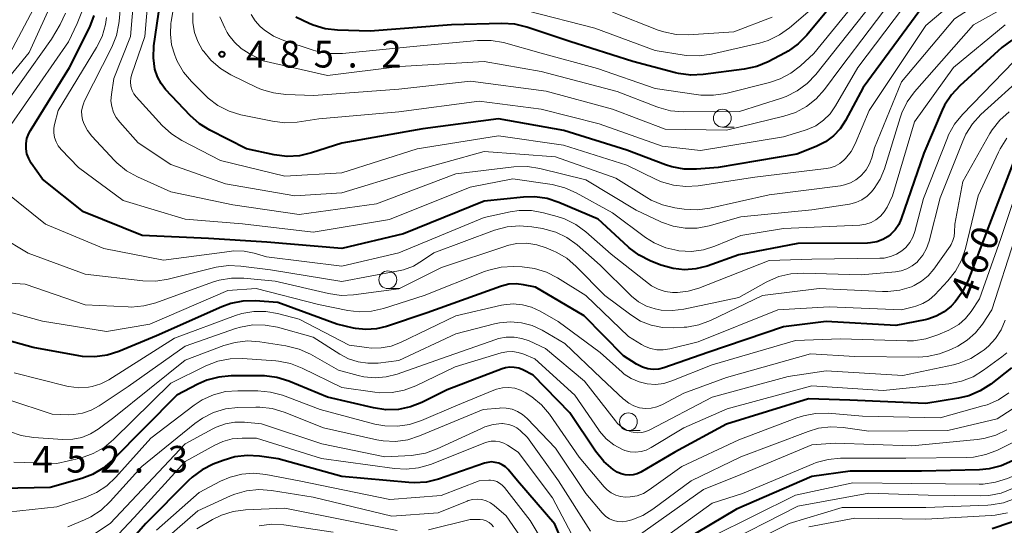
# Model space of a CAD drawing. Units: metres. Extents: x -64000 to -62000, y 24000 to 25500.
# Drawn here: x -63052 to -62914, y 24879 to 24950 of the extents above; entities that cross this region are included whole.
import ezdxf

# ---------------------------------------------------------------- set-up
doc = ezdxf.new("R2010")
doc.units = ezdxf.units.M
for name, color, linetype, lineweight in [('633100_広葉樹林', 7, 'Continuous', 13), ('710100_等高線(計曲線)', 7, 'Continuous', 40), ('710200_等高線(主曲線)', 7, 'Continuous', 13), ('731200_図化機測定による標高点', 7, 'Continuous', 40)]:
    doc.layers.add(name, color=color, linetype=linetype, lineweight=lineweight)
doc.styles.add('Style-WORKING', font='MS Gothic.ttf')

msp = doc.modelspace()

# ---------------------------------------------------------------- linework, layer by layer
at = {"layer": '633100_広葉樹林', "linetype": 'Continuous', "lineweight": 13}
for p, q in [((-62953.58, 24934.65), (-62951.91, 24934.65)), ((-63000.53, 24911.97), (-62998.86, 24911.97)), ((-62966.77, 24892.04), (-62965.1, 24892.04))]:
    msp.add_line(p, q, dxfattribs=at)
for centre in [(-62953.58, 24935.9), (-63000.53, 24913.22), (-62966.77, 24893.29)]:
    msp.add_circle(centre, 1.25, dxfattribs=at)
at = {"layer": '710100_等高線(計曲線)', "linetype": 'Continuous', "lineweight": 40, "flags": 128}
for points, elevation in [([(-62933.93, 24957), (-62941.72, 24947.56), (-62942.94, 24946.32), (-62944.36, 24945.31), (-62944.78, 24945.08), (-62947.15, 24943.83), (-62948.75, 24943.16), (-62950.51, 24942.77), (-62956.28, 24942.02), (-62958.02, 24941.95), (-62959.75, 24942.18), (-62960.14, 24942.27), (-62966.13, 24943.87), (-62975, 24946.65), (-62981.02, 24948.69), (-62982.72, 24949.1), (-62984.53, 24949.21), (-62991.61, 24949), (-63003, 24948.13), (-63007.6, 24948.25), (-63009.33, 24948.45), (-63011, 24948.94), (-63011.59, 24949.2), (-63013.47, 24950.08)], 490), ([(-62925.88, 24951), (-62933.8, 24940.2), (-62936.28, 24935.59), (-62937.04, 24934.42), (-62938, 24933.41), (-62939.12, 24932.57), (-62940.41, 24931.93), (-62943.15, 24930.85), (-62954.19, 24929), (-62957.19, 24928.75), (-62958.93, 24928.76), (-62960.65, 24929.07), (-62961.54, 24929.36), (-62967, 24931.42), (-62975.85, 24934.15), (-62985, 24935.8), (-62995.61, 24934.39), (-63007, 24932.4), (-63011.23, 24931.02), (-63012.93, 24930.63), (-63014.67, 24930.54), (-63016.47, 24930.77), (-63020.38, 24931.62), (-63025.51, 24934.21), (-63026.99, 24935.12), (-63028.29, 24936.28), (-63031.72, 24939.92), (-63032.37, 24940.75), (-63032.88, 24941.69), (-63033.23, 24942.77), (-63033.44, 24944.35), (-63033.36, 24946.06), (-63032.08, 24955)], 480), ([(-63045.21, 24943), (-63042.37, 24948.68), (-63041.73, 24950.3)], 470), ([(-62912.94, 24946.87), (-62914.35, 24945.81), (-62920.25, 24940.46), (-62921.44, 24939.18), (-62922.38, 24937.71), (-62922.72, 24937.01), (-62925.31, 24931), (-62928.48, 24921.76), (-62928.83, 24920.96), (-62929.31, 24920.24), (-62929.92, 24919.62), (-62930.31, 24919.31), (-62931.07, 24918.86), (-62931.9, 24918.55), (-62932.78, 24918.4), (-62933.22, 24918.37), (-62943, 24918.33), (-62951.28, 24916.72), (-62955.73, 24915.15), (-62957.29, 24914.75), (-62958.88, 24914.62), (-62960.48, 24914.78), (-62962.02, 24915.21), (-62962.22, 24915.28), (-62963.71, 24915.88), (-62965.26, 24916.66), (-62966.66, 24917.71), (-62966.79, 24917.83), (-62971, 24921.74), (-62976.51, 24924.08), (-62978.17, 24924.62), (-62979.89, 24924.87), (-62981.48, 24924.83), (-62987, 24924.24), (-62998.34, 24919.66), (-63007, 24917.59), (-63017.51, 24918.49), (-63025.7, 24919), (-63035, 24919.45), (-63043.24, 24922.76), (-63049, 24927.32), (-63050.58, 24929.58), (-63050.94, 24930.22), (-63051.19, 24930.9), (-63051.31, 24931.62), (-63051.31, 24932.35), (-63051.18, 24933.07), (-63050.93, 24933.76), (-63050.69, 24934.19), (-63045.21, 24943)], 470), ([(-62912.24, 24931), (-62916.08, 24921), (-62919.15, 24913), (-62919.9, 24911.48), (-62920.9, 24910.1), (-62921.46, 24909.51), (-62922.44, 24908.71), (-62923.55, 24908.09), (-62924.74, 24907.68), (-62925.1, 24907.6), (-62929.22, 24906.78), (-62939, 24907.34), (-62945, 24906.59), (-62955.63, 24903), (-62961.78, 24900.88), (-62962.52, 24900.69), (-62963.29, 24900.64), (-62964.04, 24900.72), (-62964.78, 24900.93), (-62965.46, 24901.26), (-62965.63, 24901.37), (-62967.44, 24902.56), (-62973, 24908.16), (-62979.81, 24912.19), (-62981.47, 24912.53), (-62982.51, 24912.65), (-62983.56, 24912.59), (-62984.57, 24912.34), (-62984.72, 24912.29), (-62995, 24908.57), (-63000.71, 24906.66), (-63002.14, 24906.31), (-63003.61, 24906.22), (-63005.08, 24906.38), (-63005.35, 24906.44), (-63007.71, 24907), (-63015.95, 24910.05), (-63019.14, 24910.26), (-63020.88, 24910.22), (-63022.59, 24909.87), (-63023.83, 24909.42), (-63033, 24905.36), (-63038.27, 24903.16)], 460), ([(-62868.6, 24912.04), (-62868.87, 24911.96), (-62869.62, 24911.71), (-62871.21, 24911), (-62872.66, 24910.03), (-62873.27, 24909.49), (-62882.2, 24901), (-62891, 24894.8), (-62897, 24888.43), (-62907.57, 24881), (-62915.72, 24878.28)], 430), ([(-63038.27, 24903.16), (-63039.93, 24902.63), (-63041.66, 24902.4), (-63043.4, 24902.47), (-63043.91, 24902.55), (-63050.3, 24903.7), (-63055.09, 24905)], 460), ([(-62960.23, 24889), (-62965.01, 24886.22), (-62965.53, 24885.97), (-62966.09, 24885.82), (-62966.67, 24885.77), (-62967.24, 24885.82), (-62967.8, 24885.96), (-62968.33, 24886.21), (-62968.61, 24886.39), (-62968.89, 24886.58), (-62970.21, 24887.72), (-62971.37, 24889.14), (-62975, 24894.54), (-62980.15, 24899.85), (-62981.58, 24900.56), (-62982.16, 24900.79), (-62982.78, 24900.92), (-62983.41, 24900.94), (-62984.04, 24900.85), (-62984.49, 24900.71), (-62992.22, 24897.78), (-62995.74, 24896.01), (-62997.36, 24895.37), (-62999.06, 24895.01), (-63000.8, 24894.96), (-63002.55, 24895.22), (-63009, 24896.76), (-63014.44, 24898.98), (-63016.1, 24899.5), (-63017.83, 24899.72), (-63018.24, 24899.73), (-63022.54, 24899.72), (-63024.27, 24899.56), (-63025.96, 24899.11), (-63027.18, 24898.57), (-63030.15, 24897), (-63039.17, 24887.9), (-63040.5, 24886.78), (-63042, 24885.9), (-63043.5, 24885.33), (-63047.94, 24884.06), (-63054.7, 24883.91)], 450), ([(-62913, 24900.86), (-62915.92, 24898.57), (-62917.38, 24897.62), (-62918.98, 24896.94), (-62920.44, 24896.58), (-62925, 24895.83), (-62935.67, 24896.33), (-62941.49, 24896.51), (-62953, 24892.97), (-62960.23, 24889)], 450), ([(-62984.04, 24886.94), (-62984.47, 24887.24), (-62984.95, 24887.46), (-62985.46, 24887.59), (-62985.99, 24887.64), (-62986.52, 24887.59), (-62986.95, 24887.47), (-62993.43, 24885.24), (-62995.12, 24884.82), (-62996.86, 24884.7), (-62997.6, 24884.74), (-63007, 24885.6), (-63015.93, 24888.07), (-63018.55, 24888.45), (-63020.29, 24888.55), (-63022.02, 24888.35), (-63023.63, 24887.87), (-63025.03, 24887.33), (-63026.59, 24886.56), (-63028, 24885.52), (-63028.49, 24885.06), (-63034.51, 24879), (-63038.96, 24873.95)], 440), ([(-62973.73, 24871), (-62977.1, 24878.9), (-62982.32, 24885), (-62983.66, 24886.57), (-62984.04, 24886.94)], 440), ([(-62912.84, 24887.81), (-62914.43, 24887.1), (-62916.12, 24886.67), (-62917.47, 24886.55), (-62925.63, 24886.37), (-62935.66, 24886.34), (-62941, 24885.59), (-62951.59, 24881), (-62959, 24876.64)], 440)]:
    msp.add_lwpolyline(points, dxfattribs=dict(at, elevation=elevation))
at = {"layer": '710200_等高線(主曲線)', "linetype": 'Continuous', "lineweight": 13, "flags": 128}
for points, elevation in [([(-63053.4, 24935), (-63045.36, 24946.64), (-63044.12, 24949.18), (-63043.5, 24950.81), (-63043.16, 24952.52), (-63043.12, 24953.02), (-63042.67, 24961.33), (-63042.84, 24965.44), (-63042.76, 24967.18), (-63042.38, 24968.88)], 468), ([(-62908.83, 24954.34), (-62918.32, 24949), (-62926.59, 24939.6), (-62927.63, 24938.2), (-62928.4, 24936.64), (-62928.64, 24935.94), (-62930.84, 24928.81), (-62931.43, 24927.35), (-62932.26, 24926.02), (-62932.63, 24925.57), (-62933.27, 24924.94), (-62934.01, 24924.44), (-62934.83, 24924.07), (-62935.73, 24923.85), (-62941, 24923.03), (-62951, 24922.04), (-62955.44, 24920.79), (-62957.11, 24920.47), (-62958.82, 24920.45), (-62960.5, 24920.72), (-62962.1, 24921.29), (-62962.33, 24921.39), (-62965.67, 24923), (-62972.76, 24927.24), (-62979.21, 24928.85), (-62980.93, 24929.12), (-62982.83, 24929.07), (-62991, 24928.08), (-63002.12, 24923.88), (-63013, 24922.36), (-63022.28, 24923.72), (-63031, 24925.55), (-63035.68, 24927.66), (-63037.2, 24928.51), (-63038.55, 24929.61), (-63038.89, 24929.96), (-63042.07, 24933.38), (-63042.68, 24934.16), (-63043.15, 24935.04), (-63043.38, 24935.69), (-63043.49, 24936.28), (-63043.51, 24936.89), (-63043.41, 24937.49), (-63043.22, 24938.06), (-63043.14, 24938.22), (-63039.27, 24945.88), (-63038.62, 24947.5), (-63038.27, 24949.2), (-63038.23, 24949.52), (-63037.41, 24959)], 474), ([(-62932.24, 24931.76), (-62932.62, 24930.34), (-62932.94, 24929.47), (-62933.4, 24928.67), (-62934.06, 24927.9), (-62934.19, 24927.78), (-62934.86, 24927.23), (-62935.61, 24926.81), (-62936.43, 24926.53), (-62937.01, 24926.42), (-62947, 24925.15), (-62955.33, 24923.28), (-62957.06, 24923.05), (-62958.92, 24923.14), (-62960.27, 24923.33), (-62961.97, 24923.72), (-62963.57, 24924.41), (-62964.17, 24924.76), (-62968.52, 24927.48), (-62977, 24930.49), (-62987, 24931.21), (-62997.76, 24928.24), (-63007, 24925.4), (-63013.57, 24925), (-63023.3, 24926.7), (-63031, 24929.38), (-63035.57, 24932.43), (-63038.17, 24935.32), (-63038.67, 24935.98), (-63039.05, 24936.72), (-63039.29, 24937.52), (-63039.4, 24938.35), (-63039.34, 24939.24), (-63039, 24941.48), (-63036.65, 24947.35), (-63035.65, 24959)], 476), ([(-62919, 24954.05), (-62925, 24948.89), (-62932.96, 24937), (-62934.94, 24932.32), (-62935.52, 24931.24), (-62936.28, 24930.26), (-62936.53, 24930), (-62937.11, 24929.53), (-62937.76, 24929.17), (-62938.46, 24928.93), (-62938.99, 24928.83), (-62949, 24927.64), (-62956.98, 24926.41), (-62958.72, 24926.3), (-62960.46, 24926.49), (-62962.13, 24926.98), (-62962.86, 24927.3), (-62967, 24929.3), (-62975.9, 24932.1), (-62985, 24933.43), (-62996.42, 24931.58), (-63007, 24928.23), (-63015, 24927.77), (-63024.04, 24929.96), (-63029.43, 24932.77), (-63030.9, 24933.7), (-63032.19, 24934.89), (-63035.87, 24938.91), (-63036.18, 24939.32), (-63036.42, 24939.77), (-63036.58, 24940.27), (-63036.6, 24940.4), (-63036.65, 24940.98), (-63036.6, 24941.57), (-63036.47, 24942.07), (-63034.65, 24947.35), (-63033.67, 24959)], 478), ([(-62927, 24953.07), (-62934.55, 24943), (-62937.68, 24937.61), (-62938.45, 24936.53), (-62939.38, 24935.6), (-62940.47, 24934.84), (-62941.67, 24934.29), (-62942.1, 24934.15), (-62945, 24933.29), (-62956.64, 24931.36), (-62962.03, 24931.97), (-62970.89, 24935.11), (-62979, 24937.18), (-62987.72, 24938.28), (-62999, 24936.81), (-63010.21, 24935.79), (-63013.25, 24935.35), (-63014.99, 24935.25), (-63016.73, 24935.46), (-63021.15, 24936.39), (-63022.82, 24936.89), (-63024.38, 24937.68), (-63025.77, 24938.72), (-63026.19, 24939.12), (-63028.1, 24941.04), (-63029.21, 24942.38), (-63030.08, 24943.89), (-63030.28, 24944.35), (-63030.44, 24944.74), (-63030.88, 24946.19), (-63031.06, 24947.71), (-63030.98, 24949.23), (-63030.96, 24949.41), (-63029.46, 24958.54)], 482), ([(-62931, 24956.94), (-62940.73, 24945), (-62942.6, 24943.26), (-62943.96, 24942.21), (-62945.48, 24941.4), (-62946.95, 24940.91), (-62953.11, 24939.38), (-62954.83, 24939.11), (-62956.58, 24939.15), (-62956.92, 24939.19), (-62963, 24940.05), (-62971.11, 24942.89), (-62979, 24945.04), (-62984.32, 24946.51), (-62986.04, 24946.82), (-62987.94, 24946.82), (-62997, 24945.95), (-63006.91, 24944.99), (-63008.65, 24944.97), (-63010.37, 24945.26), (-63011, 24945.45), (-63015.13, 24946.81), (-63016.56, 24947.42), (-63017.87, 24948.28), (-63018.44, 24948.77), (-63019.15, 24949.56), (-63019.71, 24950.45)], 488), ([(-62911.02, 24956.32), (-62921, 24949.86), (-62928.44, 24941), (-62932.24, 24931.76)], 476), ([(-62930.23, 24955), (-62938.12, 24945), (-62940.48, 24942.02), (-62941.67, 24940.76), (-62943.07, 24939.72), (-62944.63, 24938.93), (-62945.28, 24938.7), (-62951.18, 24936.82), (-62959.1, 24936.79), (-62960.84, 24936.94), (-62962.52, 24937.38), (-62962.77, 24937.47), (-62968.35, 24939.65), (-62979, 24942.44), (-62987, 24943.84), (-62998.85, 24943.15), (-63009, 24941.91), (-63018.05, 24943.95), (-63020.02, 24944.98), (-63021.11, 24945.67), (-63022.06, 24946.55), (-63022.85, 24947.57), (-63023.07, 24947.95), (-63023.42, 24948.58), (-63024.12, 24950.14)], 486), ([(-63057.55, 24937), (-63050.86, 24945.14), (-63047.31, 24953)], 464), ([(-62929, 24953.56), (-62936.95, 24943), (-62939.24, 24939.91), (-62940.4, 24938.61), (-62941.77, 24937.53), (-62943.3, 24936.7), (-62944.95, 24936.16), (-62953, 24934.24), (-62961.62, 24934.38), (-62969, 24937.18), (-62978.31, 24939.69), (-62988.92, 24941.08), (-62999, 24939.97), (-63010.9, 24939.1), (-63014.87, 24939.23), (-63016.6, 24939.44), (-63018.27, 24939.94), (-63018.92, 24940.23), (-63022.55, 24941.99), (-63024.04, 24942.89), (-63025.36, 24944.03), (-63026.37, 24945.24), (-63026.53, 24945.47), (-63027.21, 24946.65), (-63027.68, 24947.94), (-63027.92, 24949.29), (-63027.92, 24950.68)], 484), ([(-63053.59, 24945), (-63049.47, 24952.79)], 462), ([(-62940.59, 24951.64), (-62944.15, 24948.59), (-62945.57, 24947.58), (-62947.14, 24946.82), (-62948.39, 24946.45), (-62955.11, 24944.88), (-62956.83, 24944.64), (-62958.57, 24944.7), (-62958.92, 24944.74), (-62963, 24945.38), (-62971.46, 24948.54), (-62981, 24950.96)], 492), ([(-63056.32, 24935), (-63047.76, 24947), (-63046.53, 24949.06), (-63045.78, 24950.63)], 466), ([(-62946.58, 24950.07), (-62951.97, 24948.03), (-62958.32, 24947.62), (-62960.07, 24947.66), (-62961.78, 24948), (-62962.58, 24948.27), (-62969, 24950.76)], 494), ([(-62929.7, 24925), (-62930.47, 24923.4), (-62930.86, 24922.74), (-62931.37, 24922.15), (-62932.02, 24921.63), (-62932.71, 24921.26), (-62933.45, 24921.01), (-62934.27, 24920.9), (-62945, 24920.41), (-62951, 24919.42), (-62954.64, 24917.92), (-62956.25, 24917.42), (-62957.92, 24917.2), (-62959.71, 24917.29), (-62959.83, 24917.31), (-62961.53, 24917.71), (-62963.13, 24918.4), (-62964.35, 24919.17), (-62969, 24922.62), (-62974.09, 24925.43), (-62975.68, 24926.14), (-62977.49, 24926.58), (-62983, 24927.38), (-62989, 24926.24), (-63000.3, 24921.7), (-63011, 24919.9), (-63020.93, 24921.07), (-63029, 24921.73), (-63037.67, 24924.33), (-63043.97, 24929), (-63046.38, 24931.51), (-63046.79, 24932.02), (-63047.1, 24932.59), (-63047.31, 24933.21), (-63047.41, 24933.85), (-63047.4, 24934.5), (-63047.31, 24935), (-63046.81, 24937), (-63041.43, 24945.81), (-63040.65, 24947.37), (-63040.16, 24949.04), (-63040.01, 24950.05)], 472), ([(-62913.89, 24949), (-62921.16, 24943), (-62926.6, 24935.4), (-62929.7, 24925)], 472), ([(-62912.69, 24943.85), (-62919.88, 24936.43), (-62920.98, 24935.08), (-62921.83, 24933.56), (-62922, 24933.15), (-62925.36, 24924.64), (-62926.57, 24920.01), (-62926.86, 24919.19), (-62927.28, 24918.44), (-62927.84, 24917.77), (-62928.37, 24917.3), (-62929.14, 24916.81), (-62929.99, 24916.47), (-62930.88, 24916.27), (-62931.47, 24916.23), (-62941, 24916.13), (-62947, 24915.93), (-62956.88, 24912.04), (-62958.36, 24911.6), (-62959.9, 24911.43), (-62960.56, 24911.44), (-62961.61, 24911.58), (-62962.61, 24911.9), (-62963.54, 24912.39), (-62963.97, 24912.7), (-62969.21, 24916.79), (-62972.76, 24919.93), (-62974.16, 24920.97), (-62975.72, 24921.75), (-62976.77, 24922.1), (-62978.67, 24922.62), (-62980.38, 24922.92), (-62982.12, 24922.93), (-62983.37, 24922.75), (-62987, 24921.98), (-62998.97, 24917), (-63007, 24915.15), (-63017.57, 24916.43), (-63019.28, 24916.93), (-63020.72, 24917.22), (-63022.19, 24917.26), (-63022.77, 24917.2), (-63032.04, 24915.96), (-63040.4, 24917.6), (-63048.6, 24921), (-63054.34, 24925.66)], 468), ([(-62911, 24942.14), (-62917.29, 24936.4), (-62918.47, 24935.12), (-62919.41, 24933.65), (-62919.85, 24932.69), (-62923, 24924.74), (-62924.56, 24918.63), (-62924.93, 24917.61), (-62925.46, 24916.66), (-62926.15, 24915.82), (-62926.26, 24915.71), (-62926.92, 24915.17), (-62927.67, 24914.75), (-62928.48, 24914.46), (-62929.26, 24914.33), (-62934.1, 24913.9), (-62942.21, 24914.16), (-62943.95, 24914.07), (-62945.64, 24913.67), (-62947.25, 24912.99), (-62947.43, 24912.88), (-62951.28, 24910.72), (-62958.99, 24909.08), (-62960.57, 24908.89), (-62962.17, 24908.97), (-62963, 24909.13), (-62964.21, 24909.53), (-62965.33, 24910.13), (-62966.32, 24910.92)], 466), ([(-62913.33, 24936.81), (-62914.63, 24935.64), (-62915.7, 24934.27), (-62916.03, 24933.74), (-62919.84, 24927), (-62920.97, 24921), (-62920.99, 24919.91), (-62921.05, 24919.3)], 464), ([(-62913.67, 24933.09), (-62914.61, 24931.62), (-62914.84, 24931.15), (-62917.66, 24925), (-62919.45, 24917.6), (-62920, 24915.95), (-62920.84, 24914.42), (-62921.92, 24913.06), (-62923.77, 24911.11), (-62924.55, 24910.42), (-62925.44, 24909.87), (-62926.41, 24909.49), (-62926.73, 24909.41), (-62928.46, 24909), (-62938.58, 24909.42), (-62945.8, 24909), (-62957, 24904.52), (-62960.97, 24903.53), (-62961.87, 24903.38), (-62962.77, 24903.4), (-62963.66, 24903.57), (-62964.5, 24903.89), (-62964.92, 24904.12), (-62966.76, 24905.24), (-62972.76, 24911), (-62976.73, 24913.49), (-62978.28, 24914.29), (-62979.95, 24914.8), (-62981.68, 24915.02), (-62982.9, 24915.06), (-62984.64, 24914.97), (-62986.34, 24914.58), (-62986.95, 24914.36), (-62995.43, 24911), (-63001.13, 24909.18), (-63002.83, 24908.8), (-63004.58, 24908.72), (-63006.14, 24908.91), (-63010.26, 24909.74), (-63019, 24911.98), (-63023, 24911.72), (-63033.94, 24907), (-63040.04, 24905.96)], 462), ([(-62911.84, 24927), (-62914.49, 24919), (-62917.47, 24910.53), (-62918.65, 24908.76), (-62919.44, 24907.79), (-62920.38, 24906.96), (-62921.46, 24906.31), (-62921.78, 24906.16), (-62923.36, 24905.47), (-62925.02, 24904.92), (-62926.74, 24904.67), (-62927.65, 24904.66), (-62937, 24904.95), (-62943.32, 24904.68), (-62955, 24901.26), (-62960.65, 24899.02), (-62961.78, 24898.68), (-62962.95, 24898.54), (-62964.13, 24898.61), (-62965.28, 24898.88), (-62966.36, 24899.35), (-62967.34, 24899.99), (-62967.64, 24900.24), (-62970.75, 24903), (-62976.62, 24907.38), (-62979.17, 24908.83), (-62980.36, 24909.38), (-62981.62, 24909.71), (-62982.93, 24909.82), (-62984.23, 24909.7), (-62984.57, 24909.63), (-62991, 24908.15), (-62998.75, 24904.41), (-63000.07, 24903.91), (-63001.46, 24903.65), (-63002.87, 24903.63), (-63003.47, 24903.69)], 458), ([(-62966.32, 24910.92), (-62966.46, 24911.05), (-62970.72, 24915.28), (-62973.98, 24918.11), (-62975.4, 24919.13), (-62976.96, 24919.89), (-62978.81, 24920.4), (-62980.33, 24920.67), (-62982.07, 24920.81), (-62983.8, 24920.66), (-62985.54, 24920.19), (-62994.1, 24917), (-62995.65, 24915.9), (-62996.94, 24915.14), (-62998.34, 24914.62), (-62999.06, 24914.46), (-63007, 24912.99), (-63017, 24914.61), (-63021.15, 24915.14), (-63022.89, 24915.21), (-63024.62, 24914.98), (-63024.81, 24914.93), (-63031.38, 24913.31), (-63033.11, 24913.04), (-63034.91, 24913.08), (-63043, 24913.99), (-63051.03, 24916.97), (-63054.9, 24919.3)], 466), ([(-62921.05, 24919.3), (-62921.21, 24918.71), (-62921.48, 24918.16), (-62921.63, 24917.93), (-62923.9, 24914.71), (-62924.69, 24913.78), (-62925.62, 24913), (-62926.68, 24912.4), (-62927.05, 24912.24), (-62928.68, 24911.76), (-62930.37, 24911.57), (-62931.09, 24911.57), (-62939.99, 24912.01), (-62947.94, 24911), (-62955.23, 24907.51), (-62956.86, 24906.9), (-62958.58, 24906.58), (-62958.96, 24906.55), (-62960.37, 24906.46), (-62961.98, 24906.51), (-62963.56, 24906.83), (-62965.05, 24907.43), (-62966.44, 24908.28), (-62970.09, 24911), (-62974.1, 24915.09), (-62975.42, 24916.23), (-62976.93, 24917.11), (-62977.31, 24917.29), (-62978.29, 24917.71), (-62979.63, 24918.14), (-62981.02, 24918.34), (-62982.42, 24918.3), (-62983.79, 24918.01), (-62983.99, 24917.95), (-62993, 24914.96), (-62999, 24911.93), (-63005.34, 24911.11), (-63007.09, 24911.03), (-63008.88, 24911.28), (-63016.36, 24913), (-63020.73, 24913.44), (-63022.47, 24913.46), (-63024.19, 24913.18), (-63025.14, 24912.89), (-63033.12, 24909.99), (-63034.8, 24909.54), (-63036.54, 24909.39), (-63037, 24909.4), (-63043, 24909.68), (-63051.42, 24912.58), (-63054.25, 24912.79)], 464), ([(-62912.55, 24919), (-62915.77, 24909), (-62917.08, 24907), (-62918.05, 24905.78), (-62919.21, 24904.74), (-62920.53, 24903.92), (-62921.49, 24903.44), (-62923.11, 24902.8), (-62924.82, 24902.44), (-62926.05, 24902.37), (-62935, 24902.43), (-62941.19, 24902.81), (-62953, 24899.49), (-62959, 24897.28), (-62962, 24895.7), (-62962.76, 24895.38), (-62963.57, 24895.2), (-62964.39, 24895.16), (-62965.21, 24895.26), (-62966, 24895.51), (-62966.73, 24895.89), (-62967.38, 24896.39), (-62967.46, 24896.46), (-62970.58, 24899.42), (-62975.71, 24904.29)], 456), ([(-63040.04, 24905.96), (-63049, 24907.42), (-63058.09, 24909.91)], 462), ([(-63003.47, 24903.69), (-63005.94, 24904.06), (-63013, 24907.68), (-63016, 24908.49), (-63017.66, 24908.78), (-63019.35, 24908.78), (-63021.02, 24908.49), (-63021.91, 24908.2), (-63030.46, 24905), (-63039.68, 24899.19), (-63040.81, 24898.6), (-63042.03, 24898.22), (-63042.54, 24898.13), (-63043.92, 24898.06), (-63045.29, 24898.22), (-63045.6, 24898.29), (-63053, 24900.16)], 458), ([(-62975.71, 24904.29), (-62978.87, 24906.13), (-62980.27, 24906.78), (-62981.77, 24907.19), (-62983.31, 24907.32), (-62984.85, 24907.19), (-62985.58, 24907.03), (-62991, 24905.61), (-62999, 24901.88), (-63001.91, 24901.53), (-63003.32, 24901.49), (-63004.72, 24901.69), (-63006.06, 24902.13), (-63007.28, 24902.77), (-63011, 24905.18), (-63016.02, 24906.55), (-63017.74, 24906.86), (-63019.48, 24906.87), (-63021.2, 24906.57), (-63021.92, 24906.36), (-63029, 24903.91), (-63037, 24898.24), (-63041.07, 24895.51), (-63042.17, 24894.9), (-63043.37, 24894.49), (-63044.62, 24894.29), (-63045.32, 24894.28), (-63047.65, 24894.35), (-63053.88, 24896.42)], 456), ([(-62913.88, 24907.57), (-62914.45, 24906.21), (-62915.24, 24904.97), (-62916.23, 24903.89), (-62916.85, 24903.38), (-62917.24, 24903.08), (-62918.72, 24902.16), (-62920.34, 24901.5), (-62921.15, 24901.29), (-62928.24, 24899.76), (-62939, 24900.42), (-62944.34, 24899.66), (-62955, 24896.75), (-62963.75, 24892.15), (-62964.31, 24891.91), (-62964.9, 24891.78), (-62965.51, 24891.75), (-62966.12, 24891.82), (-62966.36, 24891.89), (-62967.07, 24892.16), (-62967.72, 24892.56), (-62968.29, 24893.06), (-62968.58, 24893.4), (-62972.92, 24899), (-62978.42, 24903.58), (-62980.71, 24904.63), (-62981.74, 24904.99), (-62982.82, 24905.17), (-62983.91, 24905.16), (-62984.99, 24904.96), (-62985.38, 24904.84), (-62993, 24902.19), (-62999.24, 24899.96), (-63000.75, 24899.57), (-63002.32, 24899.44), (-63003.88, 24899.59), (-63004.69, 24899.77), (-63007.45, 24900.55), (-63011.39, 24902.78), (-63012.98, 24903.5), (-63014.83, 24903.96), (-63018.51, 24904.52), (-63020.25, 24904.63), (-63021.98, 24904.43), (-63023.54, 24903.99), (-63029, 24901.92), (-63039, 24893.88), (-63041.2, 24892.24), (-63042.29, 24891.57), (-63043.49, 24891.09), (-63044.75, 24890.83), (-63046.13, 24890.8), (-63050.28, 24891.09), (-63052, 24891.36)], 454), ([(-63024.38, 24901.8), (-63026.09, 24901.15), (-63031, 24898.71), (-63039.02, 24890.8), (-63040.36, 24889.69), (-63041.87, 24888.83), (-63043.52, 24888.24), (-63043.71, 24888.19), (-63047, 24887.41), (-63053.05, 24887.62)], 452), ([(-62913.65, 24902.98), (-62914.34, 24902.42), (-62916.91, 24900.52), (-62918.4, 24899.61), (-62920.02, 24898.97), (-62921.81, 24898.62), (-62931, 24897.66), (-62941, 24898.34), (-62952.89, 24895.11), (-62959, 24892.43), (-62963.57, 24889.66), (-62964.26, 24889.32), (-62964.99, 24889.11), (-62965.76, 24889.03), (-62966.52, 24889.08), (-62967.26, 24889.26), (-62967.61, 24889.39), (-62968.82, 24890.05), (-62969.9, 24890.91), (-62970.81, 24891.95), (-62970.98, 24892.18), (-62974.27, 24897), (-62979.89, 24902.11), (-62981.44, 24902.77), (-62982.22, 24903.03), (-62983.02, 24903.14), (-62983.83, 24903.11), (-62984.62, 24902.95), (-62991.06, 24901), (-62996.59, 24898.32), (-62998.22, 24897.71), (-62999.93, 24897.38), (-63001.68, 24897.35), (-63002.34, 24897.42), (-63007, 24898.08), (-63012.57, 24900.82), (-63014.19, 24901.45), (-63015.9, 24901.79), (-63016.26, 24901.82), (-63020.93, 24902.16), (-63022.67, 24902.13), (-63024.38, 24901.8)], 452), ([(-62967.87, 24882.79), (-62968.55, 24882.99), (-62969.18, 24883.31), (-62969.75, 24883.73), (-62970.17, 24884.17), (-62973.66, 24888.34), (-62977.85, 24894.33), (-62978.97, 24895.67), (-62980.31, 24896.79), (-62980.69, 24897.04), (-62981.15, 24897.34), (-62981.91, 24897.73), (-62982.73, 24897.99), (-62983.58, 24898.1), (-62984.44, 24898.06), (-62985.28, 24897.87), (-62985.66, 24897.73), (-62991, 24895.54), (-62995.82, 24893.46), (-62997.47, 24892.91), (-62999.2, 24892.65), (-63000.94, 24892.7), (-63002.35, 24892.97), (-63010.02, 24895), (-63015.34, 24897), (-63017.02, 24897.46), (-63018.78, 24897.63), (-63021.6, 24897.65), (-63023.33, 24897.52), (-63025.02, 24897.08), (-63026.61, 24896.35), (-63027.71, 24895.63), (-63033.82, 24891), (-63038.72, 24885.5), (-63039.98, 24884.31), (-63041.44, 24883.35), (-63043.02, 24882.67), (-63047, 24881.34), (-63055.68, 24880.43)], 448), ([(-62913.38, 24897.35), (-62914.83, 24896.38), (-62916.43, 24895.68), (-62917, 24895.5), (-62923, 24893.86), (-62933.91, 24894.09), (-62938.75, 24894.47), (-62940.49, 24894.46), (-62942.21, 24894.14), (-62943.11, 24893.84), (-62951.27, 24890.73), (-62959.25, 24887), (-62963.84, 24883.73), (-62964.67, 24883.24), (-62965.56, 24882.91), (-62966.5, 24882.74), (-62967.17, 24882.71), (-62967.87, 24882.79)], 448), ([(-62911.45, 24895.98), (-62915, 24893.7), (-62921.95, 24892.05), (-62933, 24891.98), (-62936.62, 24892.49), (-62938.36, 24892.58), (-62940.09, 24892.37), (-62941.55, 24891.94), (-62951, 24888.36), (-62957.94, 24885), (-62963.32, 24881.01), (-62964.73, 24880.14), (-62966.28, 24879.53), (-62967.05, 24879.33), (-62967.65, 24879.26), (-62968.26, 24879.29), (-62968.86, 24879.43), (-62969.42, 24879.67), (-62969.93, 24880.01), (-62970.38, 24880.43), (-62970.45, 24880.5), (-62972.76, 24883.24), (-62977, 24889.59), (-62980.98, 24893.75), (-62981.61, 24894.3), (-62982.32, 24894.74), (-62983.1, 24895.04), (-62983.91, 24895.2), (-62984.75, 24895.22), (-62984.87, 24895.21), (-62987.17, 24895), (-62996.08, 24891.29), (-62997.74, 24890.76), (-62999.47, 24890.53), (-63001.21, 24890.6), (-63002.09, 24890.76), (-63009.58, 24892.42), (-63015.08, 24894.62), (-63016.75, 24895.13), (-63018.48, 24895.34), (-63019.06, 24895.34), (-63021.6, 24895.27), (-63023.33, 24895.08), (-63025, 24894.58), (-63026.56, 24893.8), (-63027.64, 24893.04), (-63035.07, 24887), (-63039.49, 24882.08)], 446), ([(-62980.94, 24891.06), (-62981.97, 24892.05), (-62982.44, 24892.43), (-62982.98, 24892.72), (-62983.56, 24892.92), (-62984.16, 24893.01), (-62984.43, 24893.02), (-62984.51, 24893.02), (-62985.73, 24892.9), (-62986.91, 24892.57), (-62987.39, 24892.36), (-62993.6, 24889.48), (-62995.23, 24888.89), (-62996.95, 24888.59), (-62997.21, 24888.57), (-63000.97, 24888.35), (-63009.79, 24890.21), (-63018.27, 24893), (-63020.63, 24893.22), (-63021.99, 24893.23), (-63023.34, 24893), (-63024.62, 24892.54), (-63025.09, 24892.31), (-63029, 24890.18), (-63039.5, 24879), (-63041.85, 24877.48)], 444), ([(-62913.63, 24892.15), (-62915.2, 24891.4), (-62916.88, 24890.92), (-62917.81, 24890.79), (-62927, 24889.93), (-62937.73, 24890.27), (-62941, 24890.04), (-62951, 24885.89), (-62956.22, 24883.78), (-62967, 24876.16)], 444), ([(-63052, 24891.36), (-63053.65, 24891.93)], 454), ([(-62994.53, 24887.31), (-62996.21, 24886.81), (-62997.94, 24886.61), (-62999.62, 24886.71), (-63009.85, 24888.15), (-63018.96, 24891), (-63021, 24891), (-63022.37, 24890.88), (-63023.7, 24890.52), (-63024.81, 24890.02), (-63029, 24887.71), (-63036.14, 24879.86), (-63039.09, 24876.69)], 442), ([(-62972.09, 24877.91), (-62976.56, 24885), (-62980.94, 24891.06)], 444), ([(-62910.91, 24891.29), (-62914.97, 24889.3), (-62916.6, 24888.67), (-62918.31, 24888.34), (-62919.26, 24888.28), (-62927.81, 24888.19), (-62937.01, 24888.16), (-62938.74, 24888.01), (-62940.43, 24887.55), (-62940.84, 24887.39), (-62950.77, 24883.23), (-62955, 24881.85), (-62966.34, 24873.66)], 442), ([(-62973.38, 24875), (-62977.41, 24882.59), (-62982.22, 24889), (-62983.73, 24890), (-62984.26, 24890.29), (-62984.83, 24890.48), (-62985.43, 24890.57), (-62986.04, 24890.55), (-62986.63, 24890.43), (-62986.92, 24890.33), (-62994.53, 24887.31)], 442), ([(-62976.83, 24873.17), (-62980.55, 24879.45), (-62984.17, 24884.07), (-62984.48, 24884.4), (-62984.84, 24884.68), (-62985.24, 24884.88), (-62985.68, 24885.02), (-62986.13, 24885.07), (-62986.35, 24885.07), (-62987.7, 24885), (-62993.06, 24882.94), (-63000.24, 24882.38), (-63013, 24884.99), (-63017.67, 24885.89), (-63019.34, 24886.06), (-63021.02, 24885.94), (-63022.65, 24885.53), (-63024, 24884.95), (-63027, 24883.37), (-63033, 24878.07)], 438), ([(-62910.78, 24886.49), (-62913.58, 24885.32), (-62915.24, 24884.79), (-62916.96, 24884.55), (-62917.55, 24884.54), (-62927, 24884.63), (-62935.27, 24884.73), (-62943.32, 24883), (-62955, 24877.19)], 438), ([(-62912.84, 24883.91), (-62914.46, 24883.28), (-62916.17, 24882.94), (-62917.41, 24882.88)], 436), ([(-62979.08, 24873), (-62983.91, 24880.09), (-62985.61, 24881.54), (-62986.14, 24881.92), (-62986.72, 24882.2), (-62987.34, 24882.37), (-62987.98, 24882.43), (-62988.62, 24882.38), (-62989.24, 24882.22), (-62989.39, 24882.16), (-62993.48, 24880.52), (-62999.95, 24880.05), (-63011, 24882.68), (-63016.88, 24883.64), (-63018.62, 24883.77), (-63020.35, 24883.6), (-63022.03, 24883.13), (-63022.63, 24882.88), (-63027.2, 24880.8), (-63031.54, 24877)], 436), ([(-62912.5, 24882.52), (-62914.14, 24881.93), (-62915.86, 24881.63), (-62916.33, 24881.6), (-62925, 24881.25), (-62936.75, 24881.25), (-62944.2, 24879), (-62955, 24873.61)], 434), ([(-62933, 24883.27), (-62943, 24881.42)], 436), ([(-62924.68, 24883), (-62933, 24883.27)], 436), ([(-62917.41, 24882.88), (-62924.68, 24883)], 436), ([(-63039.49, 24882.08), (-63040.76, 24880.89), (-63042.22, 24879.94), (-63043.09, 24879.53), (-63045.46, 24878.54)], 446), ([(-62999.21, 24878.02), (-63006.52, 24879.48), (-63015, 24881.14), (-63020.5, 24880.93), (-63022.23, 24880.7), (-63023.89, 24880.19), (-63025.16, 24879.56), (-63027.35, 24878.28)], 434), ([(-62943, 24881.42), (-62954.37, 24875.63)], 436), ([(-62913.57, 24880.49), (-62915.28, 24880.16), (-62915.83, 24880.11), (-62925, 24879.63), (-62935, 24879.74), (-62941.44, 24878.56)], 432), ([(-63008.23, 24877.77), (-63015.13, 24878.8), (-63016.87, 24878.9), (-63018.6, 24878.7)], 432), ([(-62985.69, 24878.53), (-62985.98, 24878.86), (-62986.33, 24879.14), (-62986.72, 24879.36), (-62987.14, 24879.5), (-62987.58, 24879.57), (-62987.72, 24879.57), (-62989, 24879.59), (-62994.81, 24878.12)], 434)]:
    msp.add_lwpolyline(points, dxfattribs=dict(at, elevation=elevation))
at = {"layer": '731200_図化機測定による標高点', "linetype": 'Continuous', "lineweight": 40}
msp.add_circle((-63023.82, 24944.88, 485.16), 0.375, dxfattribs=at)

# ---------------------------------------------------------------- texts
at = {"layer": '710100_等高線(計曲線)', "linetype": 'Continuous', "lineweight": 40, "style": 'Style-WORKING'}
for s, p in [('0', (-62915.57, 24917.1, -10)), ('6', (-62916.92, 24913.6, -10)), ('4', (-62918.26, 24910.1, -10))]:
    msp.add_text(s, height=3.75, rotation=69, dxfattribs=at).set_placement(p)
at = {"layer": '731200_図化機測定による標高点', "linetype": 'Continuous', "lineweight": 40, "style": 'Style-WORKING'}
for s, p in [('4', (-63020.44, 24943.01, -10)), ('8', (-63015.69, 24943.01, -10)), ('5', (-63010.94, 24943.01, -10)), ('2', (-63001.44, 24943.01, -10)), ('.', (-63006.19, 24943.01, -10)), ('4', (-63050.42, 24886.15, -10)), ('5', (-63045.67, 24886.15, -10)), ('2', (-63040.92, 24886.15, -10)), ('3', (-63031.42, 24886.15, -10)), ('.', (-63036.17, 24886.15, -10))]:
    msp.add_text(s, height=3.75, dxfattribs=at).set_placement(p)

doc.saveas('drawing.dxf')
